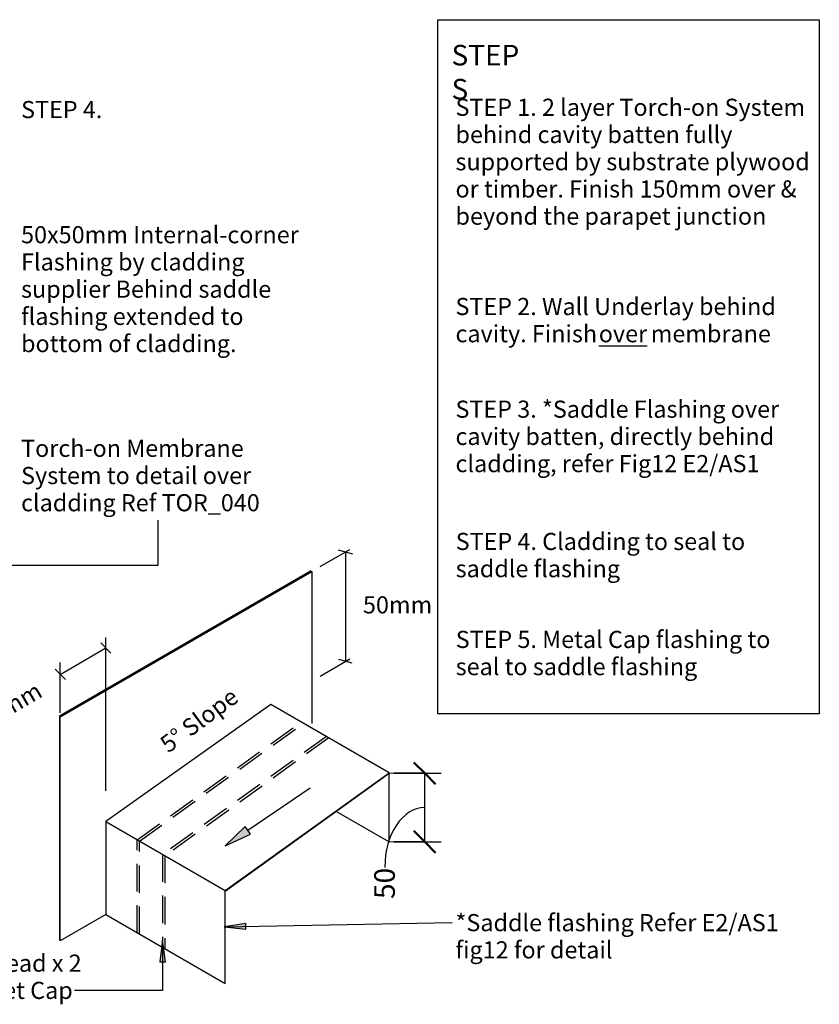
# Model space of a CAD drawing. Units: millimetres. Extents: x -300 to 1014, y -83 to 691.
# Drawn here: x 431 to 1014, y -57 to 661 of the extents above; entities that cross this region are included whole.
import ezdxf

# ---------------------------------------------------------------- set-up
doc = ezdxf.new("R2010")
doc.units = ezdxf.units.MM
doc.linetypes.add('Dash Short', pattern=[30, 20, -10])
for name, color, linetype, lineweight in [('A-____-____-DIMS', 211, 'Continuous', 30), ('A-____-____-DIMS-5', 211, 'Continuous', 30), ('A-DETL-____-MEDM', 33, 'Continuous', 25), ('A-DETL-____-OTLN', 90, 'Continuous', 18), ('A-DETL-____-THIN', 151, 'Continuous', 30), ('A-DETL-GENF-OTLN', 92, 'Continuous', 18), ('G-____-____-TEXT', 231, 'Continuous', 30)]:
    doc.layers.add(name, color=color, linetype=linetype, lineweight=lineweight)
doc.styles.add('Arial', font='arial.ttf', dxfattribs={"height": 1.232234})
doc.styles.add('Arial_1', font='arial.ttf', dxfattribs={"height": 1.309129})
doc.styles.add('Arial_B', font='arialbd.ttf', dxfattribs={"height": 1.725213})
doc.dimstyles.new('Diagonal', dxfattribs={"dimscale": 304.8, "dimtxt": 0.020084, "dimasz": 0.020833, "dimexe": 0.015748, "dimexo": 0.000215278, "dimgap": 0.009843, "dimtad": 1, "dimdec": 0, "dimlfac": 304.8, "dimzin": 0, "dimdsep": 46, "dimtxsty": 'Arial_1', "dimblk1": 'OBLIQUE', "dimblk2": 'OBLIQUE', "dimsah": 1, "dimcen": 0.09, "dimazin": 0, "dimtfac": 1, "dimtdec": 4, "dimtix": 1, "dimtmove": 0, "dimatfit": 3, "dimfxl": 1, "dimtvp": 1, "dimtolj": 1, "dimtzin": 0, "dimarcsym": 2})

# ---------------------------------------------------------------- blocks, each defined once
blk = doc.blocks.new('DIMBLOCK1-vik_tor_040a_parawall parapet_parapet meets wall 1')
at = {"layer": 'A-____-____-DIMS-5', "lineweight": 50, "transparency": 16777216}
for p, q in [((726.05, 111.68), (718.11, 119.62)), ((726.05, 111.68), (733.98, 103.74)), ((726.05, 61.68), (718.11, 69.62)), ((726.05, 61.68), (733.98, 53.74))]:
    blk.add_line(p, q, dxfattribs=at)
at = {"layer": 'A-____-____-DIMS-5', "transparency": 16777216}
for p, q in [((703.47, 111.68), (738.05, 111.68)), ((726.05, 111.68), (703.47, 111.68)), ((726.05, 61.68), (726.05, 111.68)), ((703.47, 61.68), (738.05, 61.68)), ((726.05, 61.68), (703.47, 61.68))]:
    blk.add_line(p, q, dxfattribs=at)
blk.add_ellipse((726.05, 43.12), major_axis=(0, 43.56), ratio=0.667381, start_param=0, end_param=1.570796, dxfattribs=at)
at = {"layer": 'A-____-____-DIMS-5', "color": 0, "transparency": 16777216, "insert": (689.27, 20.05), "char_height": 15, "width": 27.6883, "attachment_point": 1, "rotation": 90, "line_spacing_factor": 0.941778, "style": 'Arial_1'}
blk.add_mtext('50', dxfattribs=at)
blk = doc.blocks.new('_Oblique')
at = {"color": 0, "linetype": 'ByBlock', "lineweight": -2}
blk.add_line((-0.5, -0.5), (0.5, 0.5), dxfattribs=at)

msp = doc.modelspace()

# ---------------------------------------------------------------- hatches: boundary and pattern name
at = {"layer": 'A-DETL-GENF-OTLN'}
msp.add_hatch(color=7, dxfattribs=at).paths.add_polyline_path([(580.5783, 58.8144), (598.9624, 67.3664), (595.195, 72.8666)])
at = {"layer": 'G-____-____-TEXT'}
for points in [[(579.7923, -0.1828), (595.7023, -1.9876), (595.6273, 2.1917)], [(534.9397, -9.9317), (532.8497, -25.8067), (537.0297, -25.8067)]]:
    msp.add_hatch(color=50, dxfattribs=at).paths.add_polyline_path(points)

# ---------------------------------------------------------------- linework, layer by layer
at = {"layer": 'A-DETL-____-MEDM', "color": 250}
for p, q in [((735.7512, 154.9658), (735.7512, 661.0817)), ((735.7512, 661.0817), (1013.8629, 661.0817)), ((1013.8629, 661.0817), (1013.8629, 154.9658)), ((1013.8629, 154.9658), (735.7512, 154.9658))]:
    msp.add_line(p, q, dxfattribs=at)
at = {"layer": 'A-DETL-____-OTLN'}
for p, q in [((700.1381, 111.6812), (705.1381, 111.6812)), ((700.1381, 61.6812), (705.1381, 61.6812))]:
    msp.add_line(p, q, dxfattribs=at)
at = {"layer": 'A-DETL-____-THIN'}
for p, q in [((649.7751, 262.3921), (671.4483, 274.8529)), ((663.0612, 274.4912), (673.3064, 271.746)), ((668.4505, 193.3387), (668.4505, 273.0472)), ((643.3578, 259.1759), (459.8306, 153.2165)), ((460.3069, 152.9415), (643.8341, 258.9009)), ((643.8341, 258.9009), (643.8341, 147.9661)), ((493.4994, 98.9219), (493.4994, 210.5826)), ((460.3069, 183.7987), (493.4994, 203.0826)), ((489.7494, 206.8326), (497.2494, 199.3326)), ((649.7751, 182.6015), (671.4483, 195.0623)), ((663.1269, 194.8039), (672.927, 192.1779)), ((456.5949, 187.5708), (464.0949, 180.0708)), ((460.3069, 155.7607), (460.3069, 192.5737)), ((613.9189, 161.8477), (493.4994, 76.4219)), ((700.1381, 112.069), (613.9189, 161.8477)), ((459.8306, 153.2165), (459.8306, -10.0593)), ((460.3069, -10.3343), (460.3069, 152.9415)), ((580.5783, 26.1469), (700.1381, 112.069)), ((580.5783, 25.7591), (700.1381, 111.6812)), ((700.1381, 61.6812), (700.1381, 112.069)), ((597.0787, 70.1165), (642.4548, 101.1971)), ((661.2588, 84.1282), (700.1381, 61.6812)), ((493.4994, 76.4219), (493.4994, 8.7494)), ((493.4994, 76.4219), (580.5783, 26.1469)), ((595.195, 72.8666), (580.5783, 58.8144)), ((598.9624, 67.3664), (595.195, 72.8666)), ((580.5783, 58.8144), (598.9624, 67.3664)), ((580.5783, -41.5256), (580.5783, 26.1469)), ((493.4994, 8.7494), (460.3069, -10.3343)), ((493.4994, 8.7494), (580.5783, -41.5256))]:
    msp.add_line(p, q, dxfattribs=at)
at = {"layer": 'A-DETL-____-THIN', "linetype": 'Dash Short'}
for p, q in [((516.3282, 63.2417), (635.8881, 149.1638)), ((518.0603, 62.2417), (637.6201, 148.1638)), ((654.477, 138.4315), (534.9172, 52.5093)), ((656.2091, 137.4315), (536.6492, 51.5093)), ((516.3282, -4.4309), (516.3282, 63.2417)), ((518.0603, -5.4309), (518.0603, 62.2417)), ((534.9172, 52.5093), (534.9172, -15.1632)), ((536.6492, 51.5093), (536.6492, -16.1632))]:
    msp.add_line(p, q, dxfattribs=at)
at = {"layer": 'G-____-____-TEXT', "color": 50}
for p, q in [((531.7907, 263.3939), (531.7907, 296.1966)), ((341.2786, 263.3939), (531.7907, 263.3939)), ((579.7923, -0.1828), (746.0111, 2.8005)), ((595.6273, 2.1917), (579.7923, -0.1828)), ((595.7023, -1.9876), (595.6273, 2.1917)), ((579.7923, -0.1828), (595.7023, -1.9876)), ((534.9397, -9.9317), (532.8497, -25.8067)), ((537.0297, -25.8067), (534.9397, -9.9317)), ((534.9397, -9.9317), (534.9397, -46.5735)), ((532.8497, -25.8067), (537.0297, -25.8067)), ((492.8371, -46.5735), (470.6718, -46.5735)), ((534.9397, -46.5735), (492.8371, -46.5735))]:
    msp.add_line(p, q, dxfattribs=at)

# ---------------------------------------------------------------- texts
at = {"layer": 'G-____-____-TEXT', "color": 7, "attachment_point": 1}
for s, insert, char_height, width, style in [('STEP', (745.6165, 642.7258), 15, 67.742594, 'Arial_B'), ('\\fArial|b1|i0|c0|p34|;S', (745.6165, 617.9211), 15, 17.236281, 'Arial_B'), ('STEP 1. 2 layer Torch-on System ', (748.5254, 603.4849), 12.5, 319.071625, 'Arial'), ('STEP 4.', (431.6954, 601.8007), 12.5, 78.966219, 'Arial'), ('behind cavity batten fully ', (748.5254, 583.6411), 12.5, 233.691906, 'Arial'), ('supported by substrate plywood ', (748.5254, 563.7974), 12.5, 301.835344, 'Arial'), ('or timber. Finish 150mm over & ', (748.5254, 543.9536), 12.5, 301.033656, 'Arial'), ('beyond the parapet junction', (748.5254, 524.1099), 12.5, 257.742531, 'Arial'), ('50x50mm Internal-corner ', (431.6954, 510.5836), 12.5, 236.096969, 'Arial'), ('Flashing by cladding ', (431.6954, 490.7398), 12.5, 196.012594, 'Arial'), ('supplier Behind saddle ', (431.6954, 470.8961), 12.5, 216.856469, 'Arial'), ('flashing extended to ', (431.6954, 451.0523), 12.5, 193.206687, 'Arial'), ('STEP 2. Wall Underlay behind ', (748.5111, 458.2564), 12.5, 289.008344, 'Arial'), ('cavity. Finish ', (748.5111, 438.4127), 12.5, 126.666625, 'Arial'), (' membrane ', (887.0866, 438.4127), 12.5, 113.037937, 'Arial'), ('bottom of cladding.', (431.6954, 431.2086), 12.5, 178.375469, 'Arial'), ('\\Lover', (853.0215, 438.4127), 12.5, 41.286906, 'Arial'), ('STEP 3. *Saddle Flashing over ', (748.5111, 383.3883), 12.5, 296.223531, 'Arial'), ('cavity batten, directly behind ', (748.5111, 363.5446), 12.5, 269.767844, 'Arial'), ('Torch-on Membrane ', (431.6954, 354.8716), 12.5, 196.413437, 'Arial'), ('cladding, refer Fig12 E2/AS1', (748.5111, 343.7008), 12.5, 269.367, 'Arial'), ('System to detail over ', (431.6954, 335.0279), 12.5, 203.227781, 'Arial'), ('cladding Ref TOR_040', (431.6954, 315.1841), 12.5, 214.050563, 'Arial'), ('STEP 4. Cladding to seal to ', (748.6722, 286.9632), 12.5, 264.957719, 'Arial'), ('saddle flashing', (748.6722, 267.1194), 12.5, 139.493625, 'Arial'), ('50mm', (681.0329, 240.7381), 12.5, 59.324875, 'Arial'), ('STEP 5. Metal Cap flashing to ', (748.6722, 215.5471), 12.5, 287.805813, 'Arial'), ('seal to saddle flashing', (748.6722, 195.7033), 12.5, 207.637063, 'Arial'), ('*Saddle flashing Refer E2/AS1 ', (748.5111, 9.0505), 12.5, 292.215094, 'Arial'), ('fig12 for detail', (748.5111, -10.7932), 12.5, 132.278437, 'Arial'), ('Sealant Bead x 2 ', (345.1406, -20.4797), 12.5, 165.548469, 'Arial'), ('for Parapet Cap', (345.1406, -40.3235), 12.5, 149.113875, 'Arial')]:
    msp.add_mtext(s, dxfattribs=dict(at, insert=insert, char_height=char_height, width=width, style=style))
at = {"layer": 'G-____-____-TEXT', "color": 7, "char_height": 12.5, "attachment_point": 1, "style": 'Arial'}
for s, insert, width, rotation in [('50mm', (398.379, 153.5258), 59.324875, 30.1553068), ('5° Slope', (531.7189, 136.0846), 79.367063, 36.5621195)]:
    msp.add_mtext(s, dxfattribs=dict(at, insert=insert, width=width, rotation=rotation))

# ---------------------------------------------------------------- dimensions: what is measured, and where the dimension line sits
at = {"layer": 'A-____-____-DIMS'}
dim = msp.add_linear_dim(base=(726.0452, 111.6812), p1=(653.4688, 61.6812), p2=(653.4688, 111.6812), angle=90, dimstyle='Diagonal', override={"dimpost": '<>', "dimfxl": 50}, dxfattribs=at)
dim.commit()
dim.dimension.update_dxf_attribs({"geometry": 'DIMBLOCK1-vik_tor_040a_parawall parapet_parapet meets wall 1', "text_midpoint": (699.2715, 33.8897), "dimtype": 128, "text_rotation": 90})

doc.saveas('drawing.dxf')
